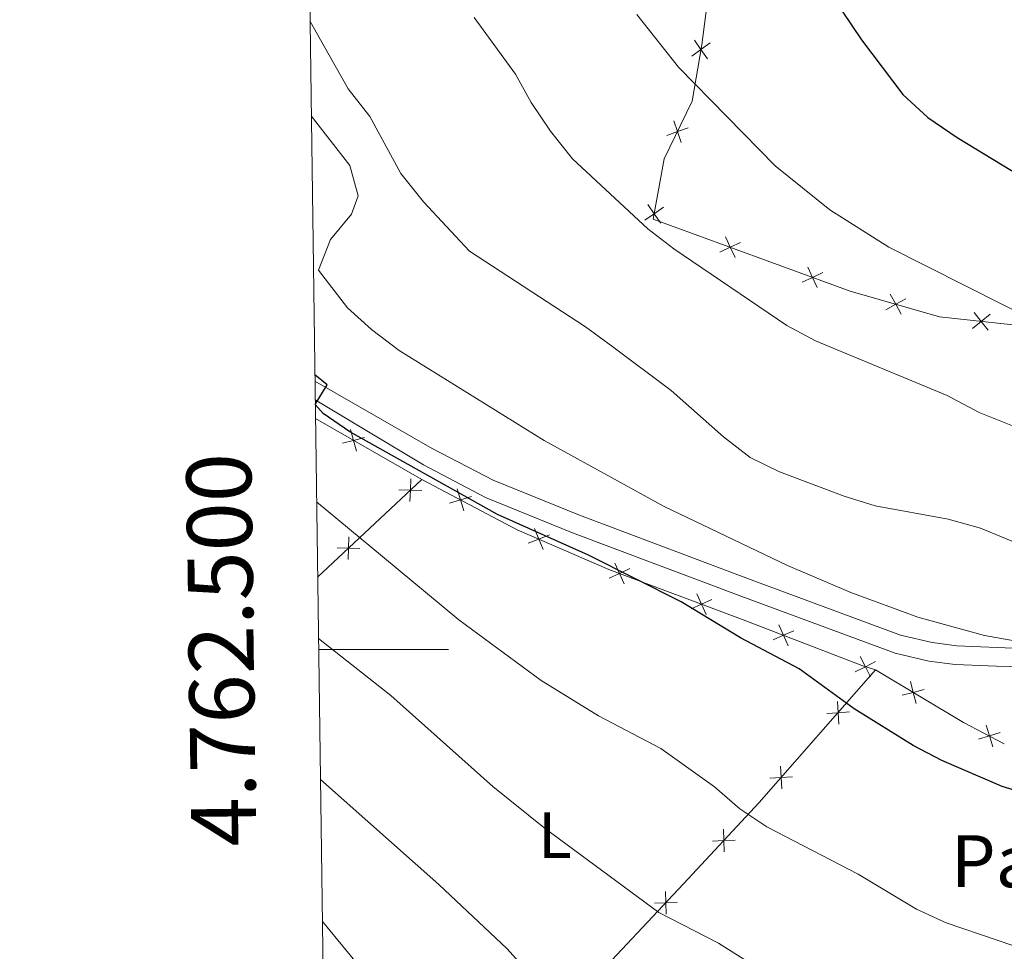
# Model space of a CAD drawing. Units: metres. Extents: x 592472 to 596968, y 4761050 to 4764081.
# Drawn here: x 593334 to 593486, y 4762454 to 4762597 of the extents above; entities that cross this region are included whole.
import ezdxf
from ezdxf.enums import TextEntityAlignment as Align

# ---------------------------------------------------------------- set-up
doc = ezdxf.new("R2010")
doc.units = ezdxf.units.M
doc.header["$MEASUREMENT"] = 0
doc.linetypes.add('DGN Style 3', pattern=[1147.6976, 819.784, -327.9136000000001])
for name, color, linetype, lineweight in [('Nivel 20', 7, 'Continuous', 0), ('Nivel 21', 7, 'Continuous', 0), ('Nivel 37', 7, 'Continuous', 0), ('Nivel 4', 7, 'Continuous', 0), ('Nivel 44', 7, 'Continuous', 0), ('Nivel 5', 7, 'Continuous', 0), ('Nivel 61', 7, 'Continuous', 0), ('Nivel 63', 7, 'Continuous', 0)]:
    doc.layers.add(name, color=color, linetype=linetype, lineweight=lineweight)
doc.styles.add('Style-arial', font='arial.shx', dxfattribs={"bigfont": 'arialbig.shx'})
doc.styles.add('Style-Arial Narrow', font='txt')

msp = doc.modelspace()

# ---------------------------------------------------------------- linework, layer by layer
at = {"layer": 'Nivel 20', "color": 250, "linetype": 'Continuous', "lineweight": 0}
for p in [(593379.6999999993, 4762535.540000001, 698.65), (593380.0300000012, 4762511.15, 693.2)]:
    msp.add_line(p, (593396.0500000007, 4762526.17, 699.08), dxfattribs=at)
at = {"layer": 'Nivel 20', "color": 250, "linetype": 'Continuous', "lineweight": 0, "flags": 128}
for points, elevation in [([(593440.4542881623, 4762593.359748021), (593439.0273349993, 4762592.346526837), (593437.6003818326, 4762591.333305655)], 721.3023821430692), ([(593438.0141138136, 4762593.773480004), (593439.0273349993, 4762592.346526837), (593440.0405561812, 4762590.919573672)], 721.3023821430692), ([(593434.8313302696, 4762581.344501434), (593435.4079684131, 4762579.692139201), (593435.9846065603, 4762578.03977697)], 719.0560379643217), ([(593437.0603306442, 4762580.268777346), (593435.4079684131, 4762579.692139201), (593433.7556061819, 4762579.115501055)], 719.0560379643217), ([(593433.2826617435, 4762568.056254344), (593431.8432793729, 4762567.06076909), (593430.4038969986, 4762566.065283837)], 716.4278374992125), ([(593430.8477941193, 4762568.500151463), (593431.8432793729, 4762567.06076909), (593432.8387646228, 4762565.621386718)], 716.4278374992125), ([(593442.7963499501, 4762563.481124559), (593443.5342111029, 4762561.89418618), (593444.2720722519, 4762560.307247801)], 717.0459074154255), ([(593441.9472727217, 4762561.156325027), (593443.5342111029, 4762561.89418618), (593445.1211494803, 4762562.632047331)], 717.0459074154255), ([(593455.4537467845, 4762558.858314166), (593456.1916079372, 4762557.271375787), (593456.92946909, 4762555.684437409)], 717.8643995895299), ([(593454.6046695597, 4762556.533514636), (593456.1916079372, 4762557.271375787), (593457.7785463184, 4762558.009236939)], 717.8643995895299), ([(593467.4778214656, 4762552.290035641), (593469.0087337121, 4762553.138045192), (593470.539645955, 4762553.986054743)], 718.6780458570304), ([(593468.1607241593, 4762554.668957436), (593469.0087337121, 4762553.138045192), (593469.8567432612, 4762551.607132947)], 718.6780458570304), ([(593480.791221112, 4762549.403371707), (593482.1562395804, 4762550.498605505), (593483.5212580524, 4762551.593839303)], 719.7097349880642), ([(593481.0610057823, 4762551.863623975), (593482.1562395804, 4762550.498605505), (593483.2514733784, 4762549.133587034)], 719.7097349880642), ([(593386.0132915787, 4762530.495611658), (593385.5549244843, 4762532.184609028), (593385.0965573937, 4762533.873606395)], 698.8039827234714), ([(593387.2439218536, 4762532.64297612), (593385.5549244843, 4762532.184609028), (593383.8659271151, 4762531.726241935)], 698.8039827234714), ([(593394.3562186845, 4762526.278294753), (593394.2998661771, 4762524.529112976), (593394.2435136735, 4762522.779931197)], 698.4376287828807), ([(593396.0490479581, 4762524.472760471), (593394.2998661771, 4762524.529112976), (593392.5506843999, 4762524.585465482)], 698.4376287828807), ([(593402.5369581096, 4762521.355859833), (593402.0185141787, 4762523.027394574), (593401.5000702478, 4762524.698929315)], 699.3317332511119), ([(593403.6900489181, 4762523.545838503), (593402.0185141787, 4762523.027394574), (593400.3469794355, 4762522.508950643)], 699.3317332511119), ([(593415.7007885873, 4762517.633772591), (593414.0733256005, 4762516.990206949), (593412.4458626136, 4762516.34664131)], 699.8581412040189), ([(593414.7168912403, 4762515.362743964), (593414.0733256005, 4762516.990206949), (593413.4297599606, 4762518.617669934)], 699.8581412040189), ([(593384.8429745659, 4762517.358886104), (593384.7866220586, 4762515.609704325), (593384.730269555, 4762513.860522548)], 694.9458762609601), ([(593386.5358038396, 4762515.55335182), (593384.7866220586, 4762515.609704325), (593383.0374402814, 4762515.66605683)], 694.9458762609601), ([(593427.208559949, 4762510.118554581), (593426.48329252, 4762511.711287973), (593425.7580250911, 4762513.304021366)], 700.4224730453475), ([(593428.0760259144, 4762512.436555402), (593426.48329252, 4762511.711287973), (593424.8905591257, 4762510.986020545)], 700.4224730453475), ([(593439.8466186039, 4762505.389011079), (593439.1213511713, 4762506.981744474), (593438.3960837424, 4762508.574477866)], 700.8235862284957), ([(593440.7140845656, 4762507.707011903), (593439.1213511713, 4762506.981744474), (593437.5286177807, 4762506.256477043)], 700.8235862284957), ([(593453.3356839679, 4762502.891625311), (593451.734678641, 4762502.184805365), (593450.133673314, 4762501.477985417)], 701.192491543153), ([(593452.4414985888, 4762500.583800036), (593451.734678641, 4762502.184805365), (593451.0278586932, 4762503.785810692)], 701.192491543153), ([(593465.8855197951, 4762498.143577233), (593464.3304281197, 4762497.340768173), (593462.7753364481, 4762496.537959114)], 701.515051696385), ([(593465.1332371794, 4762495.785676498), (593464.3304281197, 4762497.340768173), (593463.5276190601, 4762498.895859847)], 701.515051696385), ([(593472.1273618713, 4762491.687791159), (593471.6979170665, 4762493.384372916), (593471.2684722617, 4762495.080954673)], 701.6027951182747), ([(593473.3944988213, 4762493.813817721), (593471.6979170665, 4762493.384372916), (593470.001335308, 4762492.954928111)], 701.6027951182747), ([(593460.0159754828, 4762492.013238573), (593460.1295439675, 4762490.266838076), (593460.2431124523, 4762488.52043758)], 699.9278119291945), ([(593461.8759444654, 4762490.38040656), (593460.1295439675, 4762490.266838076), (593458.3831434697, 4762490.153269591)], 699.9278119291945), ([(593483.9425885864, 4762485.026073586), (593483.4175922498, 4762486.695561936), (593482.892595917, 4762488.365050284)], 701.6302176798042), ([(593485.0870806016, 4762487.220558271), (593483.4175922498, 4762486.695561936), (593481.7481039017, 4762486.1705656)], 701.6302176798042), ([(593451.2553812228, 4762482.033991814), (593451.3689497076, 4762480.287591318), (593451.4825181924, 4762478.54119082)], 697.4954011205523), ([(593453.1153502055, 4762480.401159802), (593451.3689497076, 4762480.287591318), (593449.6225492135, 4762480.174022833)], 697.4954011205523), ([(593442.474304758, 4762472.327971546), (593442.5373105817, 4762470.579016784), (593442.6003164053, 4762468.830062021)], 694.3871261160666), ([(593444.2862653434, 4762470.642022608), (593442.5373105817, 4762470.579016784), (593440.7883558162, 4762470.516010959)], 694.3871261160666), ([(593433.565398749, 4762462.76745137), (593433.622259289, 4762461.018286033), (593433.6791198291, 4762459.269120695)], 691.0265273508966), ([(593435.3714246266, 4762461.075146573), (593433.622259289, 4762461.018286033), (593431.8730939515, 4762460.961425493)], 691.0265273508966)]:
    msp.add_lwpolyline(points, dxfattribs=dict(at, elevation=elevation))
at = {"layer": 'Nivel 20', "color": 250, "linetype": 'Continuous', "lineweight": 0, "extrusion": (0.2070858797688309, 0.3665603689202644, 0.9070550889209591), "elevation": 1869277.333022825, "flags": 128}
msp.add_lwpolyline([(1825850.218533956, -4025624.380061273), (1825834.460286768, -4025623.976272263), (1825827.392781179, -4025624.237547506)], dxfattribs=at)
at = {"layer": 'Nivel 20', "color": 250, "linetype": 'Continuous', "lineweight": 0}
for points in [[(593518.1700000018, 4762600.119999999, 729.3100000000001), (593517.7800000012, 4762587.82, 728.4), (593519.8299999982, 4762577.699999999, 727.07), (593522.8900000006, 4762570.5, 726.07), (593529.9600000009, 4762557.609999999, 722.49), (593524.120000001, 4762553, 722.2), (593508.6600000001, 4762549.77, 721.6800000000001), (593491.8099999987, 4762549.439999999, 720.63), (593475.7600000016, 4762551.199999999, 719.1), (593462, 4762555.15, 718.24), (593431.6900000013, 4762566.220000001, 716.28), (593433.379999999, 4762575.49, 717.91), (593437.6799999997, 4762584.4, 720.34), (593439.1499999985, 4762593.07, 721.39), (593440.6600000001, 4762604.640000001, 723.49)], [(593396.0500000007, 4762526.17, 699.08), (593410.75, 4762518.43, 699.7), (593424.8299999982, 4762512.33, 700.37), (593445.9400000013, 4762504.43, 701.04), (593463.8000000007, 4762497.51, 701.51), (593465.8999999985, 4762496.84, 701.53)], [(593381.3999999985, 4762411.529999999, 672.9), (593394.0199999996, 4762423, 677.52), (593408.629999999, 4762436.58, 682.34), (593421.3299999982, 4762447.9, 686.97), (593436.3599999994, 4762463.939999999, 691.9300000000001), (593448, 4762476.449999999, 696.5600000000001), (593465.8999999985, 4762496.84, 701.53)]]:
    msp.add_polyline3d(points, dxfattribs=at)
at = {"layer": 'Nivel 21', "color": 250, "linetype": 'DGN Style 3', "lineweight": 0}
msp.add_polyline3d([(593379.620000001, 4762541.310000001, 700.44), (593397.6799999997, 4762530.92, 700.91), (593407.0700000003, 4762526.029999999, 701.26), (593420.3200000003, 4762520.65, 701.4), (593446.3500000015, 4762510.869999999, 702.4300000000001), (593469.7300000004, 4762502.189999999, 702.78), (593474.6000000015, 4762501.050000001, 703.01), (593478.3999999985, 4762500.57, 703.35), (593488.3099999987, 4762500.16, 704.59)], dxfattribs=at)
at = {"layer": 'Nivel 21', "color": 250, "linetype": 'Continuous', "lineweight": 0}
msp.add_polyline3d([(593379.6600000001, 4762538.42, 700.53), (593396.3000000007, 4762528.390000001, 700.91), (593405.8599999994, 4762523.4, 701.26), (593419.2800000012, 4762517.970000001, 701.4), (593445.3399999999, 4762508.17, 702.4300000000001), (593468.8900000006, 4762499.42, 702.78), (593474.0899999999, 4762498.199999999, 703.01), (593478.1600000001, 4762497.689999999, 703.35), (593488.3299999982, 4762497.27, 704.59)], dxfattribs=at)
at = {"layer": 'Nivel 4', "color": 36, "linetype": 'Continuous', "lineweight": 30, "flags": 128}
for points, elevation in [([(593460.7800000012, 4762598.25), (593463.7199999988, 4762593.84), (593470.0799999982, 4762585.390000001), (593473.9600000009, 4762581.85), (593478.4600000009, 4762578.800000001), (593496.629999999, 4762567.77), (593502.1499999985, 4762565.42), (593507.0700000003, 4762564.529999999), (593512.379999999, 4762564.68), (593517.8000000007, 4762565.75), (593522.4800000004, 4762567.73), (593524.9100000001, 4762570.59), (593525.2399999984, 4762573.800000001), (593525.1999999993, 4762584.540000001)], 725), ([(593496.2600000016, 4762475.58), (593485.379999999, 4762478.92), (593476.120000001, 4762482.890000001), (593471.6999999993, 4762485.23), (593462.620000001, 4762490.869999999), (593454.129999999, 4762497.029999999), (593445.129999999, 4762501.779999999), (593435.9800000004, 4762507.35), (593421.6999999993, 4762514.51), (593407.7199999988, 4762520.75), (593384.9699999988, 4762533.49), (593380.8599999994, 4762536.34), (593379.6700000018, 4762537.720000001), (593381.4899999984, 4762540.74), (593379.6099999994, 4762542.290000001)], 700)]:
    msp.add_lwpolyline(points, dxfattribs=dict(at, elevation=elevation))
at = {"layer": 'Nivel 5', "color": 36, "linetype": 'Continuous', "lineweight": 0, "flags": 128}
for points, elevation in [([(593378.8599999994, 4762596.619999999), (593384.7100000009, 4762586.27), (593388.0399999991, 4762582.029999999), (593392.8399999999, 4762573.23), (593396.3399999999, 4762568.9), (593403.3900000006, 4762561.279999999), (593421.2600000016, 4762549.630000001), (593425.4499999993, 4762546.58), (593434.4200000018, 4762539.869999999), (593442.5, 4762532.720000001), (593446.5799999982, 4762529.52), (593451.1000000015, 4762527.359999999), (593461.0500000007, 4762523.57), (593465.8299999982, 4762522.09), (593477.0799999982, 4762520.07), (593482.0599999987, 4762518.65), (593487.379999999, 4762516.470000001)], 710), ([(593404.120000001, 4762597.25), (593410.4600000009, 4762588.540000001), (593412.870000001, 4762584.16), (593415.8900000006, 4762579.790000001), (593419.2600000016, 4762575.529999999), (593430.8599999994, 4762564.76), (593434.8500000015, 4762561.65), (593452.25, 4762549.880000001), (593456.6499999985, 4762547.5), (593476.8999999985, 4762539.08), (593481.8399999999, 4762536.460000001), (593491.6099999994, 4762532.560000001)], 715), ([(593429.1799999997, 4762597.73), (593435.5899999999, 4762589.630000001), (593450.4400000013, 4762574.41), (593458.879999999, 4762567.66), (593467.9499999993, 4762561.93), (593491.4499999993, 4762550.07), (593496.5500000007, 4762548.18), (593501.6600000001, 4762546.890000001), (593506.6000000015, 4762546.16), (593511.9100000001, 4762545.949999999), (593522.5899999999, 4762546.57), (593527.7800000012, 4762547.65), (593532.6799999997, 4762550.09), (593536.5599999987, 4762553.619999999), (593538.9899999984, 4762558.029999999), (593539.3200000003, 4762562.380000001), (593539.2300000004, 4762567.380000001), (593537.7699999996, 4762577.73), (593537.4600000009, 4762582.720000001), (593538.7800000012, 4762587.84), (593541.0899999999, 4762592.74), (593544.3000000007, 4762595.35), (593548.9100000001, 4762597.310000001)], 720), ([(593379.0599999987, 4762582.119999999), (593385.0100000016, 4762574.5), (593386.2600000016, 4762569.790000001), (593385.2399999984, 4762567.01), (593381.9899999984, 4762563.07), (593380.1600000001, 4762558.390000001), (593384.629999999, 4762552.6), (593388.3299999982, 4762549.23), (593392.5799999982, 4762546.01), (593414.870000001, 4762532.18), (593433.3500000015, 4762521.98), (593452.3399999999, 4762512.93), (593462.1000000015, 4762508.75), (593472.4200000018, 4762504.99), (593482.6600000001, 4762502.15), (593487.5799999982, 4762501.26)], 705), ([(593379.870000001, 4762522.73), (593390.0300000012, 4762514.300000001), (593401.7800000012, 4762504.58), (593414.4299999997, 4762495.24), (593423.2600000016, 4762489.810000001), (593432.870000001, 4762484.76), (593441.0899999999, 4762478.84), (593444.9899999984, 4762475.449999999), (593449.1799999997, 4762472.710000001), (593463.2300000004, 4762465.439999999), (593472.2100000009, 4762460.050000001), (593476.7399999984, 4762457.92), (593492.4800000004, 4762452.59)], 695), ([(593380.1600000001, 4762501.699999999), (593391.2800000012, 4762492.939999999), (593406.9899999984, 4762478.9), (593415.0799999982, 4762472.42), (593432.5300000012, 4762459.52), (593441.7399999984, 4762454.779999999), (593446.1700000018, 4762451.99)], 690), ([(593380.4600000009, 4762479.970000001), (593398.6700000018, 4762463.85), (593409.1799999997, 4762453.939999999), (593421.6700000018, 4762439.949999999)], 685), ([(593380.7600000016, 4762458.109999999), (593399.1799999997, 4762435.689999999)], 680)]:
    msp.add_lwpolyline(points, dxfattribs=dict(at, elevation=elevation))
at = {"layer": 'Nivel 61', "color": 250, "linetype": 'Continuous', "lineweight": 0}
msp.add_3dface([(593394.4600000009, 4761455.98), (593362.8200000003, 4763769.5), (596757.9499999993, 4763816.66), (596790.7100000009, 4761503.17)], dxfattribs=at)
at = {"layer": 'Nivel 63', "color": 7, "linetype": 'Continuous', "lineweight": 0}
msp.add_line((593380.1799999997, 4762500), (593400.1799999997, 4762500), dxfattribs=at)
msp.add_3dface([(592513.1799999997, 4761049.84), (592471.9499999993, 4764019.529999999), (596926.5300000012, 4764081.42), (596967.7600000016, 4761111.720000001)], dxfattribs=at)

# ---------------------------------------------------------------- texts
at = {"layer": 'Nivel 37', "color": 92, "linetype": 'Continuous', "lineweight": 0, "style": 'Style-Arial Narrow'}
msp.add_text('L', height=6.99996, dxfattribs=at).set_placement((593416.5531471036, 4762471.429979999, 690.02), align=Align.MIDDLE_CENTER)
at = {"layer": 'Nivel 44', "color": 250, "linetype": 'Continuous', "lineweight": 0, "style": 'Style-arial'}
msp.add_text('Paskoaneko Borda', height=7.999980000000001, dxfattribs=at).set_placement((593477.4800000004, 4762463.42, 696.17))
at = {"layer": 'Nivel 63', "color": 7, "linetype": 'Continuous', "lineweight": 0, "style": 'Style-arial'}
msp.add_text('4.762.500', height=9.9999, rotation=90.78360962252168, dxfattribs=at).set_placement((593370.1907048188, 4762500.004880317), align=Align.CENTER)

doc.saveas('drawing.dxf')
